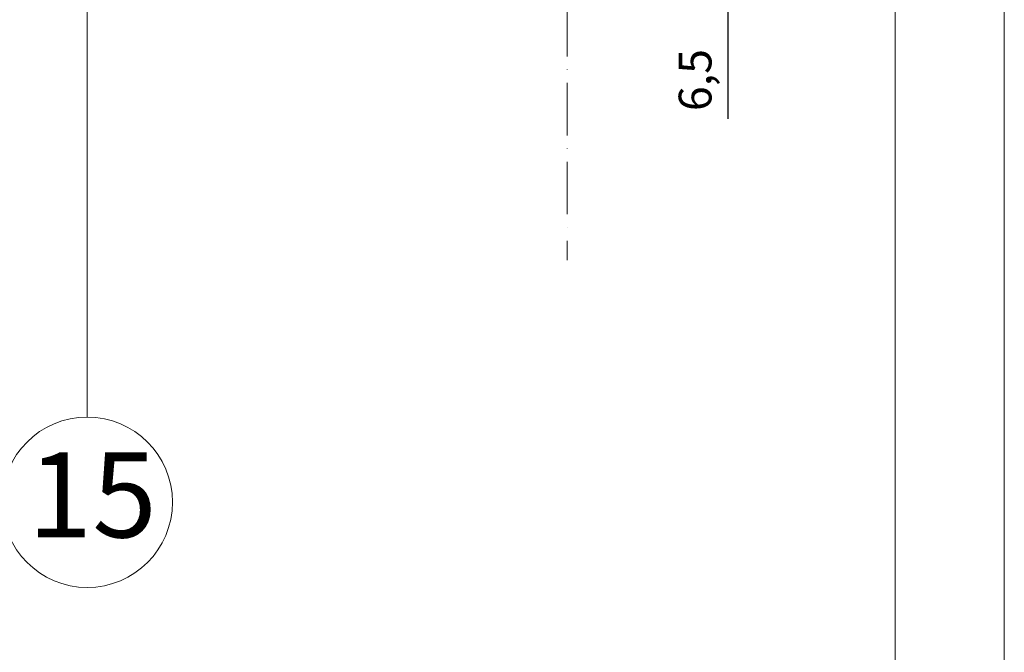
# Model space of a CAD drawing. Units: millimetres. Extents: x 9010 to 11110, y 65689 to 68659.
# Drawn here: x 10659 to 11110, y 67136 to 67426 of the extents above; entities that cross this region are included whole.
import ezdxf

# ---------------------------------------------------------------- set-up
doc = ezdxf.new("R2010")
doc.units = ezdxf.units.MM
doc.linetypes.add('ACAD_ISO02W100', pattern=[15, 12, -3])
doc.linetypes.add('ACAD_ISO10W100', pattern=[18, 12, -3, 0, -3])
doc.layers.get('0').update_dxf_attribs({"lineweight": 13})
doc.layers.get('Defpoints').update_dxf_attribs({"lineweight": 13})
for name, color, linetype, lineweight in [('cartiglio', 7, 'Continuous', 13), ('quote', 7, 'Continuous', 13), ('testi_annotazioni', 7, 'Continuous', 13), ('tratteggi', 7, 'ACAD_ISO02W100', 13)]:
    doc.layers.add(name, color=color, linetype=linetype, lineweight=lineweight)
doc.layers.add('VERIFICA', color=20, linetype='Continuous', lineweight=13, plot=False)
doc.styles.get("Standard").update_dxf_attribs({"font": 'arial.ttf'})
doc.dimstyles.new('ISO-25', dxfattribs={"dimtxt": 2.5, "dimasz": 2.5, "dimexe": 1.25, "dimexo": 0.625, "dimtad": 1, "dimtxsty": 'Standard', "dimcen": 2.5, "dimadec": 0, "dimazin": 0, "dimtfac": 1, "dimtmove": 0, "dimatfit": 3, "dimfxl": 1, "dimarcsym": 0})

# ---------------------------------------------------------------- blocks, each defined once
blk = doc.blocks.new('_Oblique')
at = {"color": 0, "linetype": 'ByBlock', "lineweight": -2}
blk.add_line((-0.5, -0.5), (0.5, 0.5), dxfattribs=at)
blk = doc.blocks.new('*D533')
at = {"layer": 'Defpoints', "color": 0, "transparency": 16777216}
for p in [(10909.86, 67446.22), (10909.86, 67439.72), (10983.31, 67439.72)]:
    blk.add_point(p, dxfattribs=at)
at = {"layer": 'quote', "color": 0, "lineweight": -3, "transparency": 16777216}
for p, q in [((10983.31, 67446.22), (10983.31, 67458.22)), ((10983.31, 67446.22), (10983.31, 67439.72)), ((10983.31, 67439.72), (10983.31, 67380.22))]:
    blk.add_line(p, q, dxfattribs=at)
at = {"layer": 'quote', "color": 0, "lineweight": -2, "transparency": 16777216}
for p, q in [((10923.86, 67446.22), (10984.56, 67446.22)), ((10923.86, 67439.72), (10984.56, 67439.72))]:
    blk.add_line(p, q, dxfattribs=at)
at = {"layer": 'quote', "color": 0, "lineweight": -3, "transparency": 16777216, "xscale": 12, "yscale": 12, "zscale": 12}
for p, rotation in [((10983.31, 67446.22), 270), ((10983.31, 67439.72), 90)]:
    blk.add_blockref('_Oblique', p, dxfattribs=dict(at, rotation=rotation))
at = {"layer": 'quote', "color": 0, "transparency": 16777216, "insert": (10970.29, 67397.97), "char_height": 15, "attachment_point": 5, "rotation": 90}
blk.add_mtext('6,5', dxfattribs=at)

msp = doc.modelspace()

# ---------------------------------------------------------------- linework, layer by layer
at = {"layer": 'cartiglio'}
msp.add_lwpolyline([(11059.859, 68608.961), (9059.859, 68608.961), (9059.859, 65738.961), (11059.859, 65738.961)], close=True, dxfattribs=at)
at = {"layer": 'testi_annotazioni', "linetype": 'Continuous', "flags": 128}
msp.add_lwpolyline([(10690.194, 67243.661), (10690.075, 67460.412)], dxfattribs=at)
at = {"layer": 'testi_annotazioni', "linetype": 'Continuous'}
msp.add_circle((10690.177, 67204.661), 39, dxfattribs=at)
at = {"layer": 'tratteggi', "linetype": 'ACAD_ISO10W100', "ltscale": 2}
msp.add_line((10909.859, 67902.024), (10909.859, 67315.546), dxfattribs=at)
at = {"layer": 'VERIFICA'}
msp.add_lwpolyline([(11109.859, 68658.961), (9009.859, 68658.961), (9009.859, 65688.961), (11109.859, 65688.961)], close=True, dxfattribs=at)

# ---------------------------------------------------------------- texts
at = {"layer": 'testi_annotazioni', "linetype": 'Continuous', "insert": (10662.976, 67227.556), "char_height": 39, "width": 38.68154, "attachment_point": 1}
msp.add_mtext('\\pxqj;{\\fCalibri|b0|i0|c0|p34;15}', dxfattribs=at)

# ---------------------------------------------------------------- dimensions: what is measured, and where the dimension line sits
at = {"layer": 'quote'}
dim = msp.add_linear_dim(base=(10983.307, 67439.722), p1=(10909.859, 67446.222), p2=(10909.859, 67439.722), angle=270, dimstyle='ISO-25', override={"dimtxt": 15, "dimasz": 12, "dimexo": 14, "dimgap": 4, "dimblk1": 'Oblique', "dimblk2": 'Oblique', "dimsah": 1, "dimfxl": 10, "dimlwd": 65533}, dxfattribs=at)
dim.commit()
dim.dimension.update_dxf_attribs({"geometry": '*D533', "text_midpoint": (10983.307, 67397.97), "dimtype": 160})

doc.saveas('drawing.dxf')
